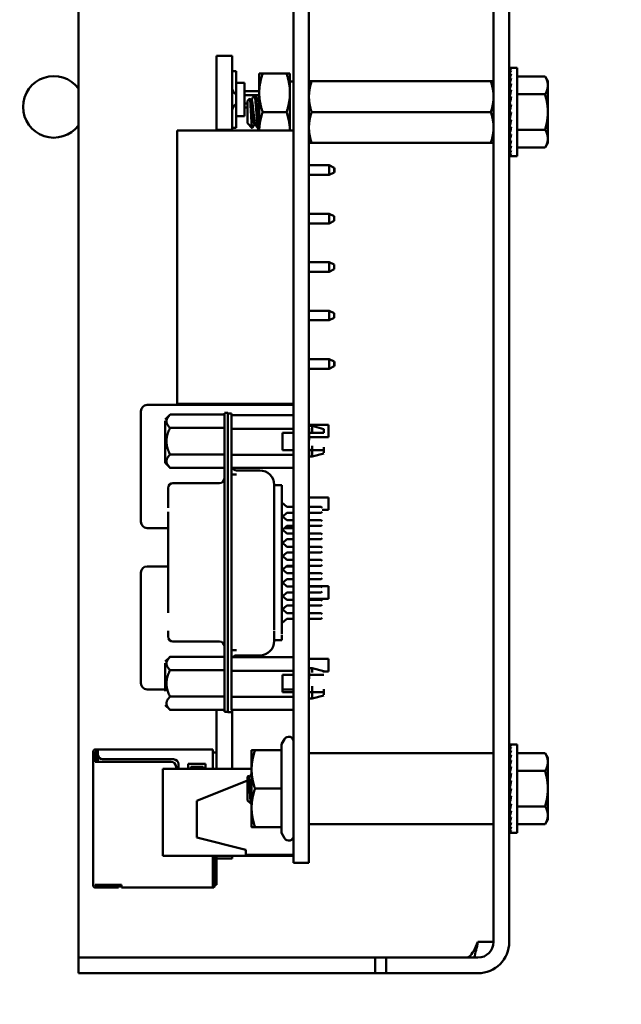
# Model space of a CAD drawing. Units: inches. Extents: x 2 to 194, y 0 to 83.
# Drawn here: x 17 to 19, y 48 to 50 of the extents above; entities that cross this region are included whole.
import ezdxf

# ---------------------------------------------------------------- set-up
doc = ezdxf.new("R2010")
doc.units = ezdxf.units.IN
doc.header["$LTSCALE"] = 4
doc.header["$MEASUREMENT"] = 0
doc.layers.add('Dimension (ANSI)', color=7, linetype='Continuous', lineweight=25)
doc.layers.add('Visible (ANSI)', color=7, linetype='Continuous', lineweight=50)
doc.styles.add('Note Text (ANSI)', font='tahoma.ttf')
doc.dimstyles.new('Default (ANSI)', dxfattribs={"dimscale": 4, "dimtxt": 0.12, "dimasz": 0.098425, "dimexe": 0.125, "dimexo": 0.0625, "dimgap": 0.031496, "dimtad": 0, "dimtih": 1, "dimtoh": 1, "dimrnd": 1e-08, "dimzin": 0, "dimdsep": 46, "dimtxsty": 'Note Text (ANSI)', "dimcen": 0.09, "dimdle": 0.393701, "dimclrd": 256, "dimclre": 256, "dimclrt": 256, "dimadec": 0, "dimazin": 1, "dimtfac": 1, "dimtofl": 0, "dimtmove": 0, "dimatfit": 3, "dimfxl": 1, "dimtolj": 1, "dimtzin": 4, "dimlwd": -1, "dimlwe": -1, "dimarcsym": 0})

# ---------------------------------------------------------------- blocks, each defined once
blk = doc.blocks.new('*D37')
at = {"layer": 'Defpoints', "color": 0, "transparency": 16777216}
for p in [(10.0415, 57.4695), (18.5742, 15.3157), (23.2824, 15.3157)]:
    blk.add_point(p, dxfattribs=at)
at = {"layer": 'Dimension (ANSI)', "transparency": 16777216}
for p, q in [((10.2915, 57.4695), (23.7824, 57.4695)), ((23.2824, 57.0758), (23.2824, 39.4572)), ((23.2824, 15.7094), (23.2824, 38.7034)), ((18.8242, 15.3157), (23.7824, 15.3157))]:
    blk.add_line(p, q, dxfattribs=at)
for points in [[(23.2168, 57.0758), (23.3481, 57.0758), (23.2824, 57.4695)], [(23.2168, 15.7094), (23.3481, 15.7094), (23.2824, 15.3157)]]:
    blk.add_solid(points, dxfattribs=at)
at = {"layer": 'Dimension (ANSI)', "transparency": 16777216, "insert": (22.4888, 39.3313), "char_height": 0.48, "attachment_point": 1, "style": 'Note Text (ANSI)'}
blk.add_mtext('\\A1;68.50', dxfattribs=at)

msp = doc.modelspace()

# ---------------------------------------------------------------- linework, layer by layer
at = {"layer": 'Visible (ANSI)'}
for p, q in [((18.2176, 47.7015), (18.2176, 52.7003)), ((18.2567, 47.7015), (18.2567, 52.7003)), ((17.7179, 52.4264), (17.7179, 48.051)), ((17.7561, 52.4264), (17.7561, 48.051)), ((17.1798, 47.7015), (17.1798, 50.4664)), ((17.5253, 49.9173), (17.5253, 49.7322)), ((17.5253, 49.9173), (17.5641, 49.9173)), ((17.5641, 49.9173), (17.5641, 49.7322)), ((18.2575, 49.8872), (18.262, 49.8872)), ((18.2576, 49.8856), (18.2575, 49.8872)), ((18.2575, 49.8855), (18.262, 49.8855)), ((18.2577, 49.8808), (18.2575, 49.8855)), ((18.2575, 49.8805), (18.262, 49.8805)), ((18.2578, 49.8731), (18.2575, 49.8805)), ((18.2764, 49.8872), (18.262, 49.8872)), ((18.2764, 49.8872), (18.2764, 49.666)), ((17.5641, 49.8791), (17.5739, 49.8791)), ((17.5739, 49.8791), (17.5739, 49.8498)), ((17.6318, 49.8727), (17.6403, 49.8727)), ((17.6318, 49.8727), (17.6318, 49.8247)), ((17.7001, 49.8727), (17.6403, 49.8727)), ((17.7087, 49.8727), (17.7001, 49.8727)), ((17.7087, 49.8247), (17.7087, 49.8727)), ((18.2575, 49.8724), (18.262, 49.8724)), ((18.258, 49.8626), (18.2575, 49.8724)), ((18.2575, 49.8613), (18.262, 49.8613)), ((18.2581, 49.8497), (18.2575, 49.8613)), ((18.2764, 49.8654), (18.3464, 49.8654)), ((18.3533, 49.8535), (18.3464, 49.8654)), ((17.5739, 49.8498), (17.5739, 49.7667)), ((17.5948, 49.8498), (17.5739, 49.8498)), ((17.5948, 49.8498), (17.5948, 49.7667)), ((17.7179, 49.8533), (17.7087, 49.8533)), ((17.7561, 49.8535), (17.7629, 49.8535)), ((18.2107, 49.8535), (17.7629, 49.8535)), ((18.2107, 49.8535), (18.2176, 49.8535)), ((18.2575, 49.8477), (18.262, 49.8477)), ((18.2583, 49.8349), (18.2575, 49.8477)), ((18.2575, 49.8319), (18.262, 49.8319)), ((18.2586, 49.8188), (18.2575, 49.8319)), ((18.3533, 49.8432), (18.3533, 49.8535)), ((18.3533, 49.7766), (18.3533, 49.8432)), ((17.5948, 49.8286), (17.6318, 49.8286)), ((17.6195, 49.8187), (17.5948, 49.8187)), ((17.6022, 49.8046), (17.608, 49.8104)), ((17.6126, 49.8066), (17.6105, 49.8066)), ((17.6222, 49.8191), (17.6198, 49.8191)), ((17.6318, 49.8187), (17.6226, 49.8187)), ((17.6318, 49.8066), (17.6297, 49.8066)), ((17.6318, 49.8247), (17.6318, 49.7304)), ((17.7087, 49.7304), (17.7087, 49.8247)), ((18.2573, 49.8244), (18.2567, 49.8244)), ((18.2573, 49.8244), (18.2573, 49.7288)), ((18.2573, 49.8197), (18.2585, 49.8197)), ((18.2573, 49.8191), (18.2585, 49.8191)), ((18.2585, 49.8184), (18.2573, 49.8184)), ((18.2573, 49.8171), (18.2582, 49.8171)), ((18.258, 49.8165), (18.2573, 49.8165)), ((18.2573, 49.814), (18.2576, 49.814)), ((18.2576, 49.8134), (18.2573, 49.8134)), ((18.2573, 49.8097), (18.2581, 49.8097)), ((18.2581, 49.8092), (18.2573, 49.8092)), ((18.2575, 49.8144), (18.262, 49.8144)), ((18.259, 49.8021), (18.2575, 49.8144)), ((18.2764, 49.821), (18.3464, 49.821)), ((17.5948, 49.7978), (17.6022, 49.7978)), ((17.6022, 49.788), (17.5948, 49.788)), ((17.6022, 49.8046), (17.6022, 49.7486)), ((18.2573, 49.8043), (18.2587, 49.8043)), ((18.2588, 49.8039), (18.2573, 49.8039)), ((18.2573, 49.7982), (18.2581, 49.7982)), ((18.258, 49.7979), (18.2573, 49.7979)), ((18.2573, 49.7914), (18.2585, 49.7914)), ((18.2586, 49.7911), (18.2573, 49.7911)), ((18.2573, 49.7841), (18.2592, 49.7841)), ((18.2592, 49.784), (18.2573, 49.784)), ((18.2575, 49.7958), (18.262, 49.7958)), ((18.2597, 49.7863), (18.2575, 49.7958)), ((17.5948, 49.7667), (17.5739, 49.7667)), ((17.5739, 49.7667), (17.5739, 49.7375)), ((17.7001, 49.7766), (17.6403, 49.7766)), ((18.2107, 49.7766), (17.7629, 49.7766)), ((18.2573, 49.7766), (18.2575, 49.7766)), ((18.2573, 49.7691), (18.2602, 49.7691)), ((18.2573, 49.7619), (18.2585, 49.7619)), ((18.2575, 49.7766), (18.262, 49.7766)), ((18.262, 49.7766), (18.2575, 49.7574)), ((18.2575, 49.7574), (18.262, 49.7574)), ((18.2597, 49.7574), (18.2575, 49.7388)), ((18.3533, 49.71), (18.3533, 49.7766)), ((17.5253, 49.7322), (17.5253, 49.7304)), ((17.5253, 49.7322), (17.5641, 49.7322)), ((17.5739, 49.7375), (17.5641, 49.7375)), ((17.5641, 49.7322), (17.5641, 49.7304)), ((17.6022, 49.7486), (17.6141, 49.7367)), ((17.622, 49.7466), (17.6198, 49.7466)), ((17.6318, 49.7341), (17.6295, 49.7341)), ((18.2573, 49.7551), (18.2594, 49.7551)), ((18.2573, 49.7489), (18.2587, 49.7489)), ((18.2573, 49.7436), (18.2581, 49.7436)), ((18.2573, 49.7393), (18.2576, 49.7393)), ((18.2573, 49.7361), (18.2587, 49.7361)), ((18.2573, 49.7342), (18.2585, 49.7342)), ((18.2585, 49.7335), (18.2573, 49.7335)), ((18.2575, 49.7388), (18.262, 49.7388)), ((18.2589, 49.7388), (18.2575, 49.7213)), ((18.2764, 49.7322), (18.3464, 49.7322)), ((17.4265, 49.7304), (17.4265, 49.0474)), ((17.7175, 49.7304), (17.4265, 49.7304)), ((17.7175, 49.7304), (17.7175, 49.0474)), ((18.2573, 49.7288), (18.2567, 49.7288)), ((18.2575, 49.7213), (18.262, 49.7213)), ((18.2585, 49.7213), (18.2575, 49.7055)), ((18.3533, 49.6997), (18.3533, 49.71)), ((17.7179, 49.6998), (17.7175, 49.6998)), ((17.7629, 49.6997), (17.7561, 49.6997)), ((18.2107, 49.6997), (17.7629, 49.6997)), ((18.2176, 49.6997), (18.2107, 49.6997)), ((18.2575, 49.7055), (18.262, 49.7055)), ((18.2582, 49.7055), (18.2575, 49.6919)), ((18.2575, 49.6919), (18.262, 49.6919)), ((18.258, 49.6919), (18.2575, 49.6809)), ((18.2764, 49.6878), (18.3464, 49.6878)), ((18.3533, 49.6997), (18.3464, 49.6878)), ((18.2575, 49.6809), (18.262, 49.6809)), ((18.2579, 49.6809), (18.2575, 49.6727)), ((18.2575, 49.6727), (18.262, 49.6727)), ((18.2577, 49.6727), (18.2575, 49.6677)), ((18.2575, 49.6677), (18.262, 49.6677)), ((18.2575, 49.666), (18.2576, 49.6677)), ((18.2575, 49.666), (18.262, 49.666)), ((18.2764, 49.666), (18.262, 49.666)), ((17.7179, 49.6437), (17.7175, 49.6437)), ((17.8068, 49.6437), (17.7561, 49.6437)), ((17.8068, 49.6437), (17.8191, 49.6375)), ((17.8068, 49.6437), (17.8068, 49.6197)), ((17.8191, 49.6317), (17.8191, 49.6375)), ((17.8191, 49.6375), (17.8197, 49.6375)), ((17.8197, 49.6375), (17.8197, 49.6258)), ((17.7175, 49.6197), (17.7179, 49.6197)), ((17.7561, 49.6197), (17.8068, 49.6197)), ((17.8068, 49.6197), (17.8191, 49.6258)), ((17.8191, 49.6258), (17.8191, 49.6317)), ((17.8191, 49.6258), (17.8197, 49.6258)), ((17.7179, 49.5224), (17.7175, 49.5224)), ((17.8068, 49.5224), (17.7561, 49.5224)), ((17.8068, 49.5224), (17.8191, 49.5163)), ((17.8068, 49.5224), (17.8068, 49.4984)), ((17.8191, 49.5046), (17.8191, 49.5163)), ((17.7175, 49.4984), (17.7179, 49.4984)), ((17.7561, 49.4984), (17.8068, 49.4984)), ((17.8068, 49.4984), (17.8191, 49.5046)), ((17.7179, 49.4012), (17.7175, 49.4012)), ((17.8068, 49.4012), (17.7561, 49.4012)), ((17.8068, 49.4012), (17.8191, 49.3951)), ((17.8068, 49.4012), (17.8068, 49.3772)), ((17.8191, 49.3834), (17.8191, 49.3951)), ((17.7175, 49.3772), (17.7179, 49.3772)), ((17.7561, 49.3772), (17.8068, 49.3772)), ((17.8068, 49.3772), (17.8191, 49.3834)), ((17.7179, 49.28), (17.7175, 49.28)), ((17.8068, 49.28), (17.7561, 49.28)), ((17.8068, 49.28), (17.8191, 49.2738)), ((17.8068, 49.28), (17.8068, 49.256)), ((17.8191, 49.2621), (17.8191, 49.2738)), ((17.7175, 49.256), (17.7179, 49.256)), ((17.7561, 49.256), (17.8068, 49.256)), ((17.8068, 49.256), (17.8191, 49.2621)), ((17.7179, 49.1587), (17.7175, 49.1587)), ((17.8068, 49.1587), (17.7561, 49.1587)), ((17.8068, 49.1587), (17.8191, 49.1526)), ((17.8068, 49.1587), (17.8068, 49.1347)), ((17.8068, 49.1347), (17.8191, 49.1409)), ((17.8191, 49.1467), (17.8191, 49.1526)), ((17.8191, 49.1526), (17.8197, 49.1526)), ((17.8191, 49.1409), (17.8191, 49.1467)), ((17.8191, 49.1409), (17.8197, 49.1409)), ((17.8197, 49.1526), (17.8197, 49.1409)), ((17.7175, 49.1347), (17.7179, 49.1347)), ((17.7561, 49.1347), (17.8068, 49.1347)), ((17.7175, 49.0443), (17.3514, 49.0443)), ((17.7175, 49.0474), (17.4265, 49.0474)), ((17.5253, 49.0474), (17.5253, 49.0451)), ((17.5253, 49.0451), (17.5641, 49.0451)), ((17.5641, 49.0474), (17.5641, 49.0451)), ((17.7175, 49.0443), (17.7175, 49.0289)), ((17.336, 49.0289), (17.336, 48.752)), ((17.3968, 49.0079), (17.4089, 49.02)), ((17.4089, 49.02), (17.5446, 49.02)), ((17.5531, 49.0244), (17.5446, 49.0244)), ((17.5446, 48.9815), (17.5446, 49.0238)), ((17.5531, 48.9995), (17.5531, 49.0244)), ((17.5628, 49.0225), (17.5531, 49.0225)), ((17.5628, 48.9861), (17.5628, 49.0225)), ((17.7179, 49.0191), (17.5628, 49.0191)), ((17.7175, 49.0191), (17.7175, 49.0289)), ((17.3968, 48.9338), (17.3968, 49.0042)), ((17.5531, 48.999), (17.5531, 48.9872)), ((17.7561, 48.9947), (17.8049, 48.9947)), ((17.8049, 48.9947), (17.8049, 48.9634)), ((17.4089, 48.9868), (17.5446, 48.9868)), ((17.5446, 48.3136), (17.5446, 48.9881)), ((17.5531, 48.9861), (17.5531, 48.3126)), ((17.5628, 48.9861), (17.5628, 48.3126)), ((17.7179, 48.9848), (17.5628, 48.9848)), ((17.69, 48.9749), (17.69, 48.9313)), ((17.7179, 48.9749), (17.69, 48.9749)), ((17.7175, 48.9313), (17.7175, 48.9749)), ((17.7561, 48.9887), (17.7566, 48.9887)), ((17.7566, 48.9749), (17.7561, 48.9749)), ((17.7566, 48.9917), (17.7638, 48.9917)), ((17.7566, 48.9562), (17.7566, 48.9866)), ((17.7638, 48.9749), (17.7566, 48.9749)), ((17.7638, 48.9749), (17.7638, 48.9917)), ((17.7929, 48.9838), (17.7638, 48.9917)), ((17.7929, 48.9749), (17.7929, 48.9838)), ((17.3968, 48.9535), (17.3968, 48.8992)), ((17.7175, 48.9634), (17.7179, 48.9634)), ((17.7561, 48.9634), (17.8049, 48.9634)), ((17.4089, 48.9203), (17.5446, 48.9203)), ((17.5628, 48.9196), (17.7179, 48.9196)), ((17.7179, 48.9313), (17.69, 48.9313)), ((17.7561, 48.9313), (17.7566, 48.9313)), ((17.7566, 48.9358), (17.7566, 48.9157)), ((17.7566, 48.9313), (17.7638, 48.9313)), ((17.7638, 48.9424), (17.7638, 48.9174)), ((17.7929, 48.9233), (17.7638, 48.9154)), ((17.7929, 48.939), (17.7929, 48.9248)), ((17.3968, 48.8992), (17.4089, 48.8871)), ((17.7561, 48.9184), (17.7566, 48.9184)), ((17.7566, 48.9154), (17.7638, 48.9154)), ((17.4089, 48.8871), (17.5446, 48.8871)), ((17.7179, 48.8871), (17.5628, 48.8871)), ((17.5628, 48.8707), (17.5749, 48.8707)), ((17.633, 48.8807), (17.5749, 48.8807)), ((17.7175, 48.7894), (17.7175, 48.8871)), ((17.5325, 48.8486), (17.4162, 48.8486)), ((17.4041, 48.8358), (17.4041, 48.8226)), ((17.4041, 48.8269), (17.4041, 48.8312)), ((17.4041, 48.7867), (17.4041, 48.8233)), ((17.6691, 48.8439), (17.6887, 48.8439)), ((17.6691, 48.829), (17.6691, 48.8433)), ((17.6694, 48.8429), (17.6694, 48.844)), ((17.6694, 48.8439), (17.6694, 48.844)), ((17.6694, 48.8196), (17.6694, 48.8215)), ((17.6887, 48.8433), (17.6887, 48.8439)), ((17.6887, 48.829), (17.6887, 48.8433)), ((17.6887, 48.7932), (17.6887, 48.829)), ((17.6694, 48.7957), (17.6694, 48.8196)), ((17.6887, 48.8003), (17.7008, 48.7894)), ((17.7175, 48.8132), (17.7179, 48.8132)), ((17.7561, 48.8132), (17.8049, 48.8132)), ((17.8049, 48.8132), (17.8049, 48.7818)), ((17.4041, 48.7773), (17.4041, 48.5244)), ((17.6694, 48.503), (17.6694, 48.7957)), ((17.6887, 48.7932), (17.6887, 48.5055)), ((17.7008, 48.7749), (17.6905, 48.7655)), ((17.7179, 48.7894), (17.7008, 48.7894)), ((17.7008, 48.7749), (17.7179, 48.7749)), ((17.7175, 48.7562), (17.7175, 48.7749)), ((17.7869, 48.7894), (17.7561, 48.7894)), ((17.7561, 48.7749), (17.7869, 48.7749)), ((17.7893, 48.787), (17.7869, 48.7894)), ((17.7893, 48.7773), (17.7869, 48.7749)), ((17.7893, 48.7818), (17.8049, 48.7818)), ((17.6887, 48.7672), (17.7008, 48.7562)), ((17.7179, 48.7562), (17.7008, 48.7562)), ((17.7869, 48.7562), (17.7561, 48.7562)), ((17.7893, 48.7538), (17.7869, 48.7562)), ((17.3514, 48.7366), (17.4041, 48.7366)), ((17.7008, 48.7417), (17.6887, 48.7307)), ((17.6905, 48.7323), (17.7008, 48.723)), ((17.6952, 48.7366), (17.7175, 48.7366)), ((17.7008, 48.7417), (17.7179, 48.7417)), ((17.7179, 48.723), (17.7008, 48.723)), ((17.7175, 48.7417), (17.7175, 48.7366)), ((17.7561, 48.7417), (17.7869, 48.7417)), ((17.7869, 48.723), (17.7561, 48.723)), ((17.7893, 48.7441), (17.7869, 48.7417)), ((17.7893, 48.7206), (17.7869, 48.723)), ((17.6887, 48.7008), (17.7008, 48.6898)), ((17.7008, 48.7085), (17.6905, 48.6992)), ((17.7008, 48.7085), (17.7179, 48.7085)), ((17.7561, 48.7085), (17.7869, 48.7085)), ((17.7893, 48.7109), (17.7869, 48.7085)), ((17.7008, 48.6753), (17.6887, 48.6644)), ((17.7179, 48.6898), (17.7008, 48.6898)), ((17.7008, 48.6753), (17.7179, 48.6753)), ((17.7869, 48.6898), (17.7561, 48.6898)), ((17.7561, 48.6753), (17.7869, 48.6753)), ((17.7893, 48.6874), (17.7869, 48.6898)), ((17.7893, 48.6777), (17.7869, 48.6753)), ((17.6905, 48.666), (17.7008, 48.6566)), ((17.7179, 48.6566), (17.7008, 48.6566)), ((17.7869, 48.6566), (17.7561, 48.6566)), ((17.7893, 48.6542), (17.7869, 48.6566)), ((17.336, 48.6252), (17.336, 48.3483)), ((17.4041, 48.6406), (17.3514, 48.6406)), ((17.6887, 48.6344), (17.7008, 48.6234)), ((17.7008, 48.6421), (17.6905, 48.6328)), ((17.7175, 48.6406), (17.6992, 48.6406)), ((17.7008, 48.6421), (17.7179, 48.6421)), ((17.7175, 48.6406), (17.7175, 48.6252)), ((17.7175, 48.6234), (17.7175, 48.6252)), ((17.7561, 48.6421), (17.7869, 48.6421)), ((17.7893, 48.6445), (17.7869, 48.6421)), ((17.7008, 48.6089), (17.6887, 48.598)), ((17.6905, 48.5996), (17.7008, 48.5903)), ((17.7179, 48.6234), (17.7008, 48.6234)), ((17.7008, 48.6089), (17.7179, 48.6089)), ((17.7175, 48.5903), (17.7175, 48.6089)), ((17.7869, 48.6234), (17.7561, 48.6234)), ((17.7561, 48.6089), (17.7869, 48.6089)), ((17.7893, 48.621), (17.7869, 48.6234)), ((17.7893, 48.6113), (17.7869, 48.6089)), ((17.7008, 48.5757), (17.6905, 48.5664)), ((17.7179, 48.5903), (17.7008, 48.5903)), ((17.7008, 48.5757), (17.7179, 48.5757)), ((17.7175, 48.5911), (17.7179, 48.5911)), ((17.7175, 48.5571), (17.7175, 48.5757)), ((17.7561, 48.5911), (17.8049, 48.5911)), ((17.7869, 48.5903), (17.7561, 48.5903)), ((17.7561, 48.5757), (17.7869, 48.5757)), ((17.7893, 48.5878), (17.7869, 48.5903)), ((17.7893, 48.5781), (17.7869, 48.5757)), ((17.8049, 48.5911), (17.8049, 48.5597)), ((17.6887, 48.568), (17.7008, 48.5571)), ((17.7179, 48.5571), (17.7008, 48.5571)), ((17.7175, 48.5597), (17.7179, 48.5597)), ((17.7561, 48.5597), (17.8049, 48.5597)), ((17.7869, 48.5571), (17.7561, 48.5571)), ((17.7893, 48.5546), (17.7869, 48.5571)), ((17.7008, 48.5425), (17.6887, 48.5316)), ((17.6905, 48.5332), (17.7008, 48.5239)), ((17.7008, 48.5425), (17.7179, 48.5425)), ((17.7175, 48.5239), (17.7175, 48.5425)), ((17.7561, 48.5425), (17.7869, 48.5425)), ((17.7893, 48.5449), (17.7869, 48.5425)), ((17.6694, 48.5112), (17.6694, 48.482)), ((17.6887, 48.5142), (17.6887, 48.4723)), ((17.7008, 48.5093), (17.6887, 48.4984)), ((17.7179, 48.5239), (17.7008, 48.5239)), ((17.7008, 48.5093), (17.7179, 48.5093)), ((17.7175, 48.4137), (17.7175, 48.5093)), ((17.7869, 48.5239), (17.7561, 48.5239)), ((17.7561, 48.5093), (17.7869, 48.5093)), ((17.7893, 48.5214), (17.7869, 48.5239)), ((17.7893, 48.5118), (17.7869, 48.5093)), ((17.4041, 48.4791), (17.4041, 48.4658)), ((17.6694, 48.4773), (17.6694, 48.4791)), ((17.4041, 48.4731), (17.4041, 48.4692)), ((17.5325, 48.453), (17.4162, 48.453)), ((17.6691, 48.4567), (17.6691, 48.4697)), ((17.6692, 48.456), (17.6887, 48.456)), ((17.6694, 48.4547), (17.6694, 48.456)), ((17.6694, 48.4559), (17.6694, 48.4548)), ((17.6887, 48.4567), (17.6887, 48.4697)), ((17.6887, 48.4566), (17.6887, 48.456)), ((17.5628, 48.431), (17.5749, 48.431)), ((17.3968, 48.4024), (17.4089, 48.4145)), ((17.4089, 48.4145), (17.5446, 48.4145)), ((17.7179, 48.4137), (17.5628, 48.4137)), ((17.633, 48.418), (17.5749, 48.418)), ((17.7561, 48.4095), (17.8049, 48.4095)), ((17.8049, 48.4095), (17.8049, 48.3781)), ((17.3968, 48.3283), (17.3968, 48.3987)), ((17.5446, 48.3813), (17.4089, 48.3813)), ((17.5628, 48.3794), (17.7179, 48.3794)), ((17.7561, 48.3832), (17.7566, 48.3832)), ((17.7566, 48.3863), (17.7638, 48.3863)), ((17.7566, 48.3592), (17.7566, 48.3846)), ((17.7638, 48.3754), (17.7638, 48.3863)), ((17.7929, 48.3784), (17.7638, 48.3863)), ((17.7929, 48.3756), (17.7929, 48.3784)), ((17.7929, 48.3781), (17.8049, 48.3781)), ((17.69, 48.3258), (17.69, 48.3695)), ((17.69, 48.3695), (17.7179, 48.3695)), ((17.7175, 48.3483), (17.7175, 48.3695)), ((17.7566, 48.3695), (17.7561, 48.3695)), ((17.7638, 48.3695), (17.7566, 48.3695)), ((17.3514, 48.3329), (17.3968, 48.3329)), ((17.5628, 48.3312), (17.5628, 48.2814)), ((17.69, 48.3329), (17.7175, 48.3329)), ((17.7175, 48.3483), (17.7175, 48.3329)), ((17.7638, 48.3412), (17.7638, 48.3136)), ((17.7929, 48.3336), (17.7929, 48.3194)), ((17.4089, 48.3149), (17.5446, 48.3149)), ((17.5446, 48.3136), (17.5446, 48.2772)), ((17.5531, 48.3126), (17.5531, 48.2763)), ((17.7179, 48.3142), (17.5628, 48.3142)), ((17.7179, 48.3258), (17.69, 48.3258)), ((17.7561, 48.3258), (17.7566, 48.3258)), ((17.7561, 48.313), (17.7566, 48.313)), ((17.7566, 48.3258), (17.7638, 48.3258)), ((17.7566, 48.3099), (17.7638, 48.3099)), ((17.7929, 48.3178), (17.7638, 48.3099)), ((17.3968, 48.2938), (17.4089, 48.2817)), ((17.4089, 48.2817), (17.5446, 48.2817)), ((17.5253, 48.1347), (17.5253, 48.2817)), ((17.7179, 48.2816), (17.5628, 48.2816)), ((17.5641, 48.1347), (17.5641, 48.2816)), ((17.5531, 48.2772), (17.5446, 48.2772)), ((17.5531, 48.2763), (17.5628, 48.2763)), ((17.6875, 48.1958), (17.6949, 48.2086)), ((17.2281, 48.1828), (17.2219, 48.1828)), ((17.5161, 48.1828), (17.2281, 48.1828)), ((17.2281, 48.1777), (17.2281, 48.1828)), ((17.5161, 48.1779), (17.5161, 48.1828)), ((17.6127, 48.1809), (17.6127, 48.1329)), ((17.6875, 48.1809), (17.6213, 48.1809)), ((17.6875, 48.1958), (17.6875, 48.1809)), ((17.6875, 48.1809), (17.6875, 48.0849)), ((18.2575, 48.1955), (18.262, 48.1955)), ((18.2576, 48.1938), (18.2575, 48.1955)), ((18.2575, 48.1938), (18.262, 48.1938)), ((18.2577, 48.1891), (18.2575, 48.1938)), ((18.2575, 48.1888), (18.262, 48.1888)), ((18.2578, 48.1814), (18.2575, 48.1888)), ((18.2575, 48.1807), (18.262, 48.1807)), ((18.258, 48.1709), (18.2575, 48.1807)), ((18.2764, 48.1955), (18.262, 48.1955)), ((18.2764, 48.1955), (18.2764, 47.9743)), ((17.217, 48.1779), (17.217, 48.1717)), ((17.2219, 48.1717), (17.217, 48.1717)), ((17.217, 48.1595), (17.217, 48.1717)), ((17.217, 48.1594), (17.217, 48.152)), ((17.2219, 48.1717), (17.2219, 48.1779)), ((17.2281, 48.1779), (17.2219, 48.1779)), ((17.2219, 48.1594), (17.2219, 48.1717)), ((17.2219, 48.152), (17.2219, 48.1594)), ((17.2262, 48.1729), (17.2238, 48.1705)), ((17.2238, 48.1705), (17.2238, 48.152)), ((17.2281, 48.1748), (17.2262, 48.1729)), ((17.2281, 48.1711), (17.2262, 48.1729)), ((17.2281, 48.1779), (17.2281, 48.1705)), ((17.2287, 48.1666), (17.2287, 48.152)), ((17.2404, 48.1582), (17.4176, 48.1582)), ((17.5161, 48.1347), (17.5161, 48.1779)), ((17.5253, 48.1754), (17.5161, 48.1754)), ((17.7573, 48.1735), (18.2164, 48.1735)), ((18.2575, 48.1696), (18.262, 48.1696)), ((18.2581, 48.158), (18.2575, 48.1696)), ((18.2575, 48.156), (18.262, 48.156)), ((18.2583, 48.1432), (18.2575, 48.156)), ((18.2764, 48.1737), (18.3464, 48.1737)), ((18.3533, 48.1618), (18.3464, 48.1737)), ((18.3533, 48.1515), (18.3533, 48.1618)), ((17.217, 47.8443), (17.217, 48.152)), ((17.4115, 48.152), (17.2219, 48.152)), ((17.6127, 48.1347), (17.3905, 48.1347)), ((17.3905, 48.1347), (17.3905, 47.9169)), ((17.4238, 48.1347), (17.4238, 48.1397)), ((17.4299, 48.1459), (17.4299, 48.1347)), ((17.4545, 48.1347), (17.4545, 48.1471)), ((17.4545, 48.1471), (17.4976, 48.1471)), ((17.4915, 48.1391), (17.4607, 48.1391)), ((17.4607, 48.1391), (17.4607, 48.1347)), ((17.4915, 48.1347), (17.4915, 48.1391)), ((17.4976, 48.1471), (17.4976, 48.1347)), ((17.6127, 48.1329), (17.6127, 48.0369)), ((18.2573, 48.1327), (18.2567, 48.1327)), ((18.2573, 48.1327), (18.2573, 48.0371)), ((18.2575, 48.1402), (18.262, 48.1402)), ((18.2586, 48.127), (18.2575, 48.1402)), ((18.3533, 48.0849), (18.3533, 48.1515)), ((17.6022, 48.1144), (17.6048, 48.1167)), ((17.6022, 48.1144), (17.6022, 48.0849)), ((17.6051, 48.1166), (17.6051, 48.1165)), ((17.6116, 48.1092), (17.6116, 48.1092)), ((18.2573, 48.128), (18.2585, 48.128)), ((18.2573, 48.1274), (18.2585, 48.1274)), ((18.2585, 48.1267), (18.2573, 48.1267)), ((18.2573, 48.1254), (18.2582, 48.1254)), ((18.258, 48.1248), (18.2573, 48.1248)), ((18.2573, 48.1222), (18.2576, 48.1222)), ((18.2576, 48.1217), (18.2573, 48.1217)), ((18.2573, 48.1179), (18.2581, 48.1179)), ((18.2581, 48.1174), (18.2573, 48.1174)), ((18.2573, 48.1126), (18.2587, 48.1126)), ((18.2588, 48.1122), (18.2573, 48.1122)), ((18.2575, 48.1227), (18.262, 48.1227)), ((18.259, 48.1103), (18.2575, 48.1227)), ((18.2764, 48.1293), (18.3464, 48.1293)), ((17.4755, 48.0547), (17.6022, 48.1054)), ((17.6022, 48.0849), (17.6022, 48.0554)), ((17.6875, 48.0849), (17.6213, 48.0849)), ((17.6875, 48.0849), (17.6875, 47.9889)), ((18.2573, 48.1065), (18.2581, 48.1065)), ((18.258, 48.1061), (18.2573, 48.1061)), ((18.2573, 48.0996), (18.2585, 48.0996)), ((18.2586, 48.0994), (18.2573, 48.0994)), ((18.2573, 48.0924), (18.2592, 48.0924)), ((18.2592, 48.0923), (18.2573, 48.0923)), ((18.2573, 48.0849), (18.2575, 48.0849)), ((18.2575, 48.1041), (18.262, 48.1041)), ((18.2597, 48.0945), (18.2575, 48.1041)), ((18.2575, 48.0849), (18.262, 48.0849)), ((18.262, 48.0849), (18.2575, 48.0657)), ((18.3533, 48.0183), (18.3533, 48.0849)), ((18.2573, 48.0774), (18.2602, 48.0774)), ((18.2573, 48.0702), (18.2585, 48.0702)), ((18.2573, 48.0633), (18.2594, 48.0633)), ((18.2575, 48.0657), (18.262, 48.0657)), ((18.2597, 48.0657), (18.2575, 48.0471)), ((17.4755, 48.0547), (17.4755, 47.9624)), ((17.6022, 48.0554), (17.6111, 48.0474)), ((17.6127, 48.0369), (17.6127, 47.9889)), ((17.7179, 47.8997), (17.7179, 48.051)), ((17.7561, 47.8997), (17.7561, 48.051)), ((18.2573, 48.0371), (18.2567, 48.0371)), ((18.2573, 48.0572), (18.2587, 48.0572)), ((18.2573, 48.0519), (18.2581, 48.0519)), ((18.2573, 48.0476), (18.2576, 48.0476)), ((18.2573, 48.0444), (18.2587, 48.0444)), ((18.2573, 48.0424), (18.2585, 48.0424)), ((18.2585, 48.0418), (18.2573, 48.0418)), ((18.2575, 48.0471), (18.262, 48.0471)), ((18.2589, 48.0471), (18.2575, 48.0296)), ((18.2764, 48.0405), (18.3464, 48.0405)), ((18.2575, 48.0296), (18.262, 48.0296)), ((18.2585, 48.0296), (18.2575, 48.0138)), ((18.2575, 48.0138), (18.262, 48.0138)), ((18.2582, 48.0138), (18.2575, 48.0002)), ((18.3533, 48.008), (18.3533, 48.0183)), ((17.6875, 47.9889), (17.6213, 47.9889)), ((17.6875, 47.9889), (17.6875, 47.974)), ((17.7573, 47.9963), (18.2164, 47.9963)), ((18.2575, 48.0002), (18.262, 48.0002)), ((18.258, 48.0002), (18.2575, 47.9891)), ((18.2575, 47.9891), (18.262, 47.9891)), ((18.2579, 47.9891), (18.2575, 47.981)), ((18.2764, 47.9961), (18.3464, 47.9961)), ((18.3533, 48.008), (18.3464, 47.9961)), ((17.5985, 47.9317), (17.4755, 47.9624)), ((17.6875, 47.974), (17.6949, 47.9612)), ((18.2575, 47.981), (18.262, 47.981)), ((18.2577, 47.981), (18.2575, 47.976)), ((18.2575, 47.976), (18.262, 47.976)), ((18.2575, 47.9743), (18.2576, 47.976)), ((18.2575, 47.9743), (18.262, 47.9743)), ((18.2764, 47.9743), (18.262, 47.9743)), ((17.7179, 47.9169), (17.3905, 47.9169)), ((17.5161, 47.8437), (17.5161, 47.9169)), ((17.521, 47.9132), (17.521, 47.9169)), ((17.521, 47.8425), (17.521, 47.9132)), ((17.5253, 47.9102), (17.5253, 47.9169)), ((17.5253, 47.9102), (17.5641, 47.9102)), ((17.5253, 47.8443), (17.5253, 47.9102)), ((17.5641, 47.9102), (17.5641, 47.9169)), ((17.5985, 47.9317), (17.5985, 47.9194)), ((17.7179, 47.9194), (17.5985, 47.9194)), ((17.7561, 47.8997), (17.7179, 47.8997)), ((17.217, 47.8443), (17.217, 47.8425)), ((17.2219, 47.8425), (17.2219, 47.8443)), ((17.2878, 47.8443), (17.2219, 47.8443)), ((17.225, 47.8425), (17.2219, 47.8425)), ((17.225, 47.8375), (17.2219, 47.8375)), ((17.2804, 47.8425), (17.225, 47.8425)), ((17.225, 47.8375), (17.225, 47.8425)), ((17.225, 47.8375), (17.2804, 47.8375)), ((17.2835, 47.8375), (17.2835, 47.8425)), ((17.2878, 47.8437), (17.2878, 47.8443)), ((17.2878, 47.8439), (17.2878, 47.8376)), ((17.2878, 47.8375), (17.5161, 47.8375)), ((17.5161, 47.8439), (17.5161, 47.8376)), ((17.5253, 47.8443), (17.521, 47.8443)), ((17.1798, 47.6624), (17.1798, 47.7015)), ((18.1785, 47.7015), (18.2176, 47.7015)), ((17.1798, 47.6624), (17.3336, 47.6624)), ((17.1798, 47.6624), (17.1798, 47.6234)), ((17.9214, 47.6624), (17.3336, 47.6624)), ((17.949, 47.6624), (17.9214, 47.6624)), ((17.9214, 47.6234), (17.9214, 47.6624)), ((17.949, 47.6624), (18.1028, 47.6624)), ((17.949, 47.6624), (17.949, 47.6234)), ((18.1785, 47.6624), (18.1028, 47.6624)), ((17.3336, 47.6234), (17.1798, 47.6234)), ((17.9214, 47.6234), (17.3336, 47.6234)), ((17.949, 47.6234), (17.9214, 47.6234)), ((18.1028, 47.6234), (17.949, 47.6234)), ((18.1785, 47.6234), (18.1028, 47.6234))]:
    msp.add_line(p, q, dxfattribs=at)
for centre, radius, start, end in [((17.1182, 49.7895), 0.0769, 36.8699, 323.1301), ((17.5825, 49.8372), 0.0185, 180, 242.1819), ((17.5825, 49.7794), 0.0185, 117.8181, 180), ((17.3514, 49.0289), 0.0154, 90, 180), ((17.5749, 48.8929), 0.0121, 208.5921, 270), ((17.633, 48.8444), 0.0363, 0, 90), ((17.4162, 48.8365), 0.0121, 90, 180), ((17.5325, 48.8608), 0.0121, 270, 0), ((17.3514, 48.752), 0.0154, 180, 270), ((17.3514, 48.6252), 0.0154, 90, 180), ((17.4162, 48.4651), 0.0121, 180, 270), ((17.5325, 48.4409), 0.0121, 0, 90), ((17.633, 48.4543), 0.0363, 270, 360), ((17.5749, 48.4059), 0.0121, 90, 139.8104), ((17.3514, 48.3483), 0.0154, 180, 270), ((17.7056, 48.2024), 0.0123, 0, 150), ((17.2219, 48.1779), 0.00492, 90, 180), ((17.2404, 48.1705), 0.0123, 180, 270), ((17.4176, 48.1459), 0.0123, 0, 90), ((17.7573, 48.1723), 0.00123, 90, 180), ((18.2164, 48.1723), 0.00123, 0, 90), ((17.4115, 48.1397), 0.0123, 0, 90), ((17.7573, 47.9975), 0.00123, 180, 270), ((18.2164, 47.9975), 0.00123, 270, 0), ((17.7056, 47.9674), 0.0123, 210, 0), ((17.2219, 47.8425), 0.00492, 180, 270), ((17.5161, 47.8425), 0.00492, 270, 0), ((18.1785, 47.7015), 0.0391, 270, 0), ((18.1785, 47.7015), 0.0782, 270, 0)]:
    msp.add_arc(centre, radius, start, end, dxfattribs=at)
for centre, major_axis, ratio, start_param, end_param in [((18.262, 49.7766), (0, 0.1106), 0.230868, 0, 0.174533), ((18.262, 49.7766), (0.0047, 0.1106), 0.226976, 0.184127, 0.35866), ((18.262, 49.7766), (0.0092, 0.1106), 0.215535, 0.366918, 0.541451), ((18.262, 49.7766), (0.0133, 0.1105), 0.197202, 0.547293, 0.721825), ((18.262, 49.7766), (0.0169, 0.1105), 0.172927, 0.724597, 0.89913), ((18.262, 49.7766), (0.02, 0.1105), 0.143803, 0.898646, 1.073179), ((18.262, 49.7766), (0.0224, 0.1105), 0.110942, 1.069663, 1.244196), ((18.262, 49.7766), (-0.0241, -0.1106), 0.075392, 4.379776, 4.554308), ((18.262, 49.7766), (-0.0252, -0.1106), 0.038116, 4.546535, 4.721068), ((18.262, 49.7766), (-0.0252, -0.1106), 0.038116, 1.23041, 1.404943), ((18.262, 49.7766), (-0.0241, -0.1106), 0.075392, 1.06365, 1.238183), ((18.262, 49.7766), (-0.0224, -0.1105), 0.110942, 0.89513, 1.069663), ((18.262, 49.7766), (-0.02, 0.1105), 0.143803, 2.068414, 2.100053), ((18.262, 49.7766), (-0.02, -0.1105), 0.143803, 0.724113, 0.898646), ((18.262, 49.7766), (-0.0169, 0.1105), 0.172927, 2.242462, 2.266576), ((18.262, 49.7766), (-0.0169, -0.1105), 0.172927, 0.550064, 0.724597), ((18.262, 49.7766), (-0.0133, 0.1105), 0.197202, 2.419767, 2.437766), ((18.262, 49.7766), (-0.0133, -0.1105), 0.197202, 0.37276, 0.547293), ((18.262, 49.7766), (-0.0092, 0.1106), 0.215535, 2.600142, 2.612779), ((18.262, 49.7766), (-0.0092, -0.1106), 0.215535, 0.192385, 0.366918), ((18.262, 49.7766), (-0.0047, 0.1106), 0.226976, 2.782933, 2.790544), ((18.262, 49.7766), (-0.0047, -0.1106), 0.226976, 0.009594, 0.184127), ((18.262, 49.7766), (0, 0.1106), 0.230868, 2.96706, 2.969659), ((18.262, 48.0849), (0, 0.1106), 0.230868, 0, 0.174533), ((18.262, 48.0849), (0.0047, 0.1106), 0.226976, 0.184127, 0.35866), ((18.262, 48.0849), (0.0092, 0.1106), 0.215535, 0.366918, 0.541451), ((18.262, 48.0849), (0.0133, 0.1105), 0.197202, 0.547293, 0.721825), ((18.262, 48.0849), (0.0169, 0.1105), 0.172927, 0.724597, 0.89913), ((18.262, 48.0849), (0.02, 0.1105), 0.143803, 0.898646, 1.073179), ((18.262, 48.0849), (0.0224, 0.1105), 0.110942, 1.069663, 1.244196), ((18.262, 48.0849), (-0.0241, -0.1106), 0.075392, 4.379776, 4.554308), ((18.262, 48.0849), (-0.0252, -0.1106), 0.038116, 4.546535, 4.721068), ((18.262, 48.0849), (-0.0252, -0.1106), 0.038116, 1.23041, 1.404943), ((18.262, 48.0849), (-0.0241, -0.1106), 0.075392, 1.06365, 1.238183), ((18.262, 48.0849), (-0.0224, -0.1105), 0.110942, 0.89513, 1.069663), ((18.262, 48.0849), (-0.02, 0.1105), 0.143803, 2.068414, 2.100053), ((18.262, 48.0849), (-0.02, -0.1105), 0.143803, 0.724113, 0.898646), ((18.262, 48.0849), (-0.0169, 0.1105), 0.172927, 2.242462, 2.266576), ((18.262, 48.0849), (-0.0169, -0.1105), 0.172927, 0.550064, 0.724597), ((18.262, 48.0849), (-0.0133, 0.1105), 0.197202, 2.419767, 2.437766), ((18.262, 48.0849), (-0.0133, -0.1105), 0.197202, 0.37276, 0.547293), ((18.262, 48.0849), (-0.0092, 0.1106), 0.215535, 2.600142, 2.612779), ((18.262, 48.0849), (-0.0092, -0.1106), 0.215535, 0.192385, 0.366918), ((18.262, 48.0849), (-0.0047, 0.1106), 0.226976, 2.782933, 2.790544), ((18.262, 48.0849), (-0.0047, -0.1106), 0.226976, 0.009594, 0.184127), ((18.262, 48.0849), (0, 0.1106), 0.230868, 2.96706, 2.969659)]:
    msp.add_ellipse(centre, major_axis=major_axis, ratio=ratio, start_param=start_param, end_param=end_param, dxfattribs=at)
for points, weights in [([(17.6403, 49.8727), (17.6318, 49.847), (17.6318, 49.8247)], [1.77382556355, 1.91103144839, 1.91103144839]), ([(17.7001, 49.8727), (17.7087, 49.847), (17.7087, 49.8247)], [1.77382556355, 1.91103144839, 1.91103144839]), ([(18.3533, 49.8432), (18.3533, 49.8535), (18.3464, 49.8654)], [2.13878931049, 2.13878931049, 1.98523114687]), ([(17.7629, 49.8535), (17.7561, 49.8329), (17.7561, 49.8151)], [6.00446903334, 6.46891632941, 6.46891632941]), ([(18.3464, 49.821), (18.3533, 49.8329), (18.3533, 49.8432)], [1.98523114688, 2.13878931049, 2.13878931049]), ([(17.6318, 49.8247), (17.6318, 49.8024), (17.6403, 49.7766)], [1.91103144839, 1.91103144839, 1.77382556355]), ([(17.7087, 49.8247), (17.7087, 49.8024), (17.7001, 49.7766)], [1.91103144839, 1.91103144839, 1.77382556355]), ([(18.2107, 49.7766), (18.2176, 49.7972), (18.2176, 49.8151)], [6.00446903334, 6.46891632941, 6.46891632941]), ([(18.3533, 49.7766), (18.3533, 49.7972), (18.3464, 49.821)], [2.13878931049, 2.13878931049, 1.98523114687]), ([(17.6403, 49.7766), (17.6321, 49.7519), (17.6318, 49.7304)], [1.77382556355, 1.90511958563, 1.91077672082]), ([(17.7001, 49.7766), (17.7083, 49.7519), (17.7087, 49.7304)], [1.77382556355, 1.90511958563, 1.91077672082]), ([(17.7629, 49.7766), (17.7561, 49.756), (17.7561, 49.7381)], [6.00446903334, 6.46891632941, 6.46891632941]), ([(18.3464, 49.7322), (18.3533, 49.756), (18.3533, 49.7766)], [1.98523114688, 2.13878931049, 2.13878931049]), ([(18.2107, 49.6997), (18.2176, 49.7203), (18.2176, 49.7381)], [6.00446903334, 6.46891632941, 6.46891632941]), ([(18.3533, 49.71), (18.3533, 49.7203), (18.3464, 49.7322)], [2.13878931049, 2.13878931049, 1.98523114687]), ([(18.3464, 49.6878), (18.3533, 49.6997), (18.3533, 49.71)], [1.98523114688, 2.13878931049, 2.13878931049]), ([(17.4089, 49.02), (17.3923, 49.0034), (17.4089, 48.9868)], [2.28971396222, 2.64393394508, 2.28971396189]), ([(17.4089, 48.9868), (17.4, 48.969), (17.4, 48.9535)], [2.28971396209, 2.46682395357, 2.46682395357]), ([(17.7929, 48.9749), (17.7812, 48.9749), (17.7638, 48.9749)], [1.09552209286, 1.11484924881, 1.1095582707]), ([(17.4, 48.9535), (17.4, 48.9381), (17.4089, 48.9203)], [2.46682395357, 2.46682395357, 2.28971396222]), ([(17.4089, 48.9203), (17.3923, 48.9037), (17.4089, 48.8871)], [2.28971396222, 2.64393394491, 2.28971396222]), ([(17.7638, 48.9313), (17.7813, 48.9313), (17.7929, 48.9313)], [1.11945323621, 1.12702321033, 1.10816967373]), ([(17.4089, 48.4145), (17.3923, 48.3979), (17.4089, 48.3813)], [2.28971396222, 2.6439339446, 2.28971396283]), ([(17.4089, 48.3813), (17.4, 48.3635), (17.4, 48.3481)], [2.289713964, 2.46682395357, 2.46682395357]), ([(17.7929, 48.3695), (17.7812, 48.3695), (17.7638, 48.3695)], [1.09552209286, 1.11484924881, 1.1095582707]), ([(17.4, 48.3481), (17.4, 48.3327), (17.4089, 48.3149)], [2.46682395357, 2.46682395357, 2.28971396189]), ([(17.4089, 48.3149), (17.3923, 48.2983), (17.4089, 48.2817)], [2.28971396209, 2.64393394498, 2.28971396222]), ([(17.7638, 48.3258), (17.7813, 48.3258), (17.7929, 48.3258)], [1.11945323621, 1.12702321033, 1.10816967373]), ([(17.6127, 48.1809), (17.6127, 48.1809), (17.6213, 48.1809)], [1, 1.0379548493, 1]), ([(17.6213, 48.1809), (17.6127, 48.1552), (17.6127, 48.1329)], [1, 1.0379548493, 1]), ([(18.3533, 48.1515), (18.3533, 48.1618), (18.3464, 48.1737)], [2.13878931049, 2.13878931049, 1.98523114687]), ([(17.6127, 48.1329), (17.6127, 48.1106), (17.6213, 48.0849)], [1, 1.0379548493, 1]), ([(18.3464, 48.1293), (18.3533, 48.1412), (18.3533, 48.1515)], [1.98523114688, 2.13878931049, 2.13878931049]), ([(18.3533, 48.0849), (18.3533, 48.1055), (18.3464, 48.1293)], [2.13878931049, 2.13878931049, 1.98523114687]), ([(17.6213, 48.0849), (17.6127, 48.0592), (17.6127, 48.0369)], [1, 1.0379548493, 1]), ([(18.3464, 48.0405), (18.3533, 48.0643), (18.3533, 48.0849)], [1.98523114688, 2.13878931049, 2.13878931049]), ([(17.6127, 48.0369), (17.6127, 48.0146), (17.6213, 47.9889)], [1, 1.0379548493, 1]), ([(18.3533, 48.0183), (18.3533, 48.0286), (18.3464, 48.0405)], [2.13878931049, 2.13878931049, 1.98523114687]), ([(18.3464, 47.9961), (18.3533, 48.008), (18.3533, 48.0183)], [1.98523114688, 2.13878931049, 2.13878931049]), ([(17.6213, 47.9889), (17.6127, 47.9889), (17.6127, 47.9889)], [1, 1.0379548493, 1])]:
    msp.add_rational_spline(points, weights, degree=2, dxfattribs=at)
for points, weights, knots in [([(18.2176, 49.8151), (18.2176, 49.8241), (18.2142, 49.843), (18.2107, 49.8535)], [6.46891632941, 6.46891632941, 6.23231012014, 6.00446903334], [-4.276132, -4.276132, -4.276132, -3.641301, -3.029987, -3.029987, -3.029987]), ([(17.6108, 49.8061), (17.6113, 49.8052), (17.6118, 49.8025), (17.613, 49.7963), (17.6142, 49.7843), (17.6154, 49.7724), (17.6166, 49.7616), (17.6178, 49.7509), (17.619, 49.7476), (17.6194, 49.7466), (17.6198, 49.7466)], [0.962504474998, 0.966575814868, 1, 0.923879532511, 1, 0.923879532511, 1, 0.923879532511, 1, 0.974480964915, 0.966072207083], [0.10501256, 0.10501256, 0.10501256, 0.11111111, 0.11111111, 0.125, 0.125, 0.13888889, 0.13888889, 0.15277778, 0.15277778, 0.15743396, 0.15743396, 0.15743396]), ([(17.6126, 49.8066), (17.6135, 49.8066), (17.6142, 49.8025), (17.6154, 49.7963), (17.6166, 49.7843), (17.6178, 49.7724), (17.619, 49.7616), (17.6203, 49.7509), (17.6215, 49.7476), (17.6216, 49.7473), (17.6217, 49.7471)], [0.966072207083, 0.949398567596, 1, 0.923879532511, 1, 0.923879532511, 1, 0.923879532511, 1, 0.991099612903, 0.984280581664], [0.10187841, 0.10187841, 0.10187841, 0.11111111, 0.11111111, 0.125, 0.125, 0.13888889, 0.13888889, 0.15277778, 0.15277778, 0.15440174, 0.15440174, 0.15440174]), ([(17.63, 49.8061), (17.6306, 49.8052), (17.6311, 49.8025), (17.6314, 49.8008), (17.6318, 49.7985)], [0.962504474998, 0.966575814868, 1, 0.977566647404, 0.968355896437], [0.21612367, 0.21612367, 0.21612367, 0.22222222, 0.22222222, 0.2263154, 0.2263154, 0.2263154]), ([(17.7561, 49.8151), (17.7561, 49.806), (17.7594, 49.7871), (17.7629, 49.7766)], [6.46891632941, 6.46891632941, 6.23231012014, 6.00446903334], [-4.276132, -4.276132, -4.276132, -3.641301, -3.029987, -3.029987, -3.029987]), ([(18.2176, 49.7381), (18.2176, 49.7472), (18.2142, 49.7661), (18.2107, 49.7766)], [6.46891632941, 6.46891632941, 6.23231012014, 6.00446903334], [-4.276132, -4.276132, -4.276132, -3.641301, -3.029987, -3.029987, -3.029987]), ([(17.7561, 49.7381), (17.7561, 49.729), (17.7594, 49.7102), (17.7629, 49.6997)], [6.46891632941, 6.46891632941, 6.23231012014, 6.00446903334], [-4.276132, -4.276132, -4.276132, -3.641301, -3.029987, -3.029987, -3.029987])]:
    msp.add_rational_spline(points, weights, degree=2, knots=knots, dxfattribs=at)
for points, knots in [([(17.6144, 49.7368), (17.6142, 49.7365), (17.6141, 49.7366), (17.6138, 49.7374), (17.6135, 49.7386), (17.6129, 49.7443), (17.6127, 49.7476), (17.6123, 49.7543), (17.612, 49.7588), (17.6114, 49.7696), (17.6112, 49.7744), (17.6107, 49.7824), (17.6105, 49.7874), (17.6099, 49.7967), (17.6097, 49.8002), (17.6092, 49.8049), (17.609, 49.8076), (17.6084, 49.8102), (17.6082, 49.8106), (17.608, 49.8104)], [-16.285892, -16.285892, -16.285892, -16.285892, -13.43749, -13.43749, -9.669483, -9.669483, -6.791588, -6.791588, -4.801706, -4.801706, -3.298344, -3.298344, -2.288642, -2.288642, -1.54879, -1.54879, -1.050449, -1.050449, -0.736691, -0.736691, -0.736691, -0.736691]), ([(17.6195, 49.8187), (17.6197, 49.8191), (17.6199, 49.8192), (17.6206, 49.8183), (17.621, 49.8167), (17.6217, 49.8114), (17.6221, 49.8079), (17.623, 49.7994), (17.6234, 49.7943), (17.6241, 49.7837), (17.6245, 49.7782), (17.6253, 49.7671), (17.6258, 49.7616), (17.6265, 49.7518), (17.6269, 49.7475), (17.6277, 49.7404), (17.6282, 49.7377), (17.6289, 49.7348), (17.6291, 49.7341), (17.6295, 49.7341)], [-5.2234726, -5.2234726, -5.2234726, -5.2234726, -5.184714, -5.184714, -5.1134424, -5.1134424, -5.044872, -5.044872, -4.9736691, -4.9736691, -4.9051599, -4.9051599, -4.8340249, -4.8340249, -4.7655757, -4.7655757, -4.6945081, -4.6945081, -4.641414, -4.641414, -4.641414, -4.641414]), ([(17.6318, 49.7342), (17.6315, 49.7343), (17.6312, 49.7349), (17.6305, 49.7378), (17.6301, 49.7406), (17.6293, 49.7478), (17.6289, 49.7521), (17.6281, 49.762), (17.6277, 49.7675), (17.6269, 49.7786), (17.6265, 49.784), (17.6257, 49.7946), (17.6253, 49.7997), (17.6245, 49.8082), (17.6241, 49.8116), (17.6234, 49.8168), (17.6229, 49.8184), (17.6224, 49.819), (17.6223, 49.8191), (17.6222, 49.8191)], [-0.8685726, -0.8685726, -0.8685726, -0.8685726, -0.8202665, -0.8202665, -0.7503116, -0.7503116, -0.6829096, -0.6829096, -0.6128909, -0.6128909, -0.5454348, -0.5454348, -0.4753516, -0.4753516, -0.4078401, -0.4078401, -0.3376917, -0.3376917, -0.3225287, -0.3225287, -0.3225287, -0.3225287]), ([(17.6694, 48.8215), (17.6694, 48.8216), (17.6694, 48.8218), (17.6693, 48.8256), (17.6691, 48.828), (17.6691, 48.829)], [-0.73117903, -0.73117903, -0.73117903, -0.73117903, -0.72833021, -0.72833021, -0.65719785, -0.65719785, -0.65719785, -0.65719785]), ([(17.6694, 48.4773), (17.6694, 48.4771), (17.6694, 48.477), (17.6693, 48.4732), (17.6691, 48.4707), (17.6691, 48.4697)], [0.58321667, 0.58321667, 0.58321667, 0.58321667, 0.58606549, 0.58606549, 0.65719785, 0.65719785, 0.65719785, 0.65719785]), ([(17.6048, 48.1167), (17.6048, 48.1167), (17.6048, 48.1167), (17.6048, 48.1167), (17.6049, 48.1168), (17.605, 48.1167), (17.6051, 48.1166)], [0.98098105, 0.98098105, 0.98098105, 0.98098105, 0.98148148, 0.98148148, 0.98148148, 1, 1, 1, 1]), ([(17.6051, 48.1166), (17.6052, 48.1164), (17.6053, 48.1161), (17.6056, 48.115), (17.6057, 48.1144), (17.606, 48.1118), (17.6063, 48.1094), (17.6068, 48.1037), (17.607, 48.1003), (17.6075, 48.0929), (17.6077, 48.0889), (17.6079, 48.0849)], [-0.1966659, -0.1966659, -0.1966659, -0.1966659, -0.172595, -0.172595, -0.1486453, -0.1486453, -0.0994056, -0.0994056, -0.0502198, -0.0502198, -0.0000141, -0.0000141, -0.0000141, -0.0000141]), ([(17.6051, 48.1165), (17.6051, 48.1165), (17.6052, 48.1164), (17.6053, 48.1163), (17.6054, 48.1162), (17.6058, 48.1159), (17.6061, 48.1157), (17.6068, 48.1155), (17.6071, 48.1155), (17.6079, 48.1157), (17.6083, 48.1159), (17.6087, 48.1162), (17.6088, 48.1163), (17.6089, 48.1165), (17.6089, 48.1165), (17.6089, 48.1165)], [0.00143894, 0.00143894, 0.00143894, 0.00143894, 0.00715591, 0.00715591, 0.01264711, 0.01264711, 0.02021974, 0.02021974, 0.02741318, 0.02741318, 0.0360539, 0.0360539, 0.04305287, 0.04305287, 0.04806776, 0.04806776, 0.04806776, 0.04806776]), ([(17.6079, 48.0849), (17.6082, 48.0812), (17.6084, 48.0776), (17.6088, 48.0705), (17.609, 48.0671), (17.6095, 48.06), (17.6097, 48.0566), (17.6101, 48.0526), (17.6102, 48.0514), (17.6106, 48.0485), (17.6109, 48.0475), (17.6112, 48.0473), (17.6113, 48.0474), (17.6114, 48.0475)], [-0.4895128, -0.4895128, -0.4895128, -0.4895128, -0.4439654, -0.4439654, -0.3981571, -0.3981571, -0.3398505, -0.3398505, -0.31034, -0.31034, -0.2508708, -0.2508708, -0.2323905, -0.2323905, -0.2323905, -0.2323905]), ([(18.1785, 47.7015), (18.1715, 47.6859), (18.1645, 47.6708), (18.1574, 47.6651), (18.1553, 47.6634), (18.1531, 47.6624), (18.1509, 47.6624)], [0, 0, 0, 0, 1.198566, 1.198566, 1.198566, 1.570796, 1.570796, 1.570796, 1.570796])]:
    msp.add_open_spline(points, degree=3, knots=knots, dxfattribs=at)
for points in [[(17.6083, 49.8103), (17.6091, 49.8089), (17.61, 49.8075), (17.6108, 49.8061)], [(17.6124, 49.8066), (17.6147, 49.8106), (17.6171, 49.8147), (17.6195, 49.8187)], [(17.6226, 49.8187), (17.6251, 49.8145), (17.6276, 49.8103), (17.63, 49.8061)], [(17.6316, 49.8066), (17.6316, 49.8067), (17.6317, 49.8068), (17.6318, 49.8069)], [(17.6201, 49.7466), (17.6182, 49.7433), (17.6163, 49.7401), (17.6144, 49.7368)], [(17.6291, 49.7345), (17.6266, 49.7387), (17.6242, 49.7429), (17.6217, 49.7471)], [(17.6692, 48.8439), (17.6691, 48.8439), (17.6691, 48.8437), (17.6691, 48.8433)], [(17.5628, 48.7958), (17.5628, 48.7958), (17.5628, 48.7958), (17.5628, 48.7958)], [(17.5628, 48.503), (17.5628, 48.503), (17.5628, 48.503), (17.5628, 48.503)], [(17.6691, 48.4567), (17.6691, 48.4563), (17.6691, 48.456), (17.6692, 48.456)], [(17.6089, 48.1165), (17.6102, 48.1187), (17.6114, 48.1208), (17.6127, 48.1229)], [(17.6089, 48.1165), (17.6089, 48.1165), (17.6089, 48.1165), (17.6089, 48.1165)], [(17.6127, 48.0498), (17.6123, 48.049), (17.6118, 48.0483), (17.6114, 48.0475)], [(18.1785, 47.7015), (18.1755, 47.6879), (18.1724, 47.6744), (18.1693, 47.6625)]]:
    msp.add_open_spline(points, degree=3, dxfattribs=at)

# ---------------------------------------------------------------- dimensions: what is measured, and where the dimension line sits
at = {"layer": 'Dimension (ANSI)'}
dim = msp.add_linear_dim(base=(23.2824, 15.3157), p1=(10.0415, 57.4695), p2=(18.5742, 15.3157), angle=270, dimstyle='Default (ANSI)', override={"dimgap": 0.031496, "dimdec": 2, "dimlfac": 1.625, "dimtol": 0, "dimlim": 0, "dimtp": 0, "dimtm": 0, "dimtdec": 2, "dimatfit": 1}, dxfattribs=at)
dim.commit()
dim.dimension.update_dxf_attribs({"geometry": '*D37', "text_midpoint": (23.2824, 39.0803), "dimtype": 160})

doc.saveas('drawing.dxf')
